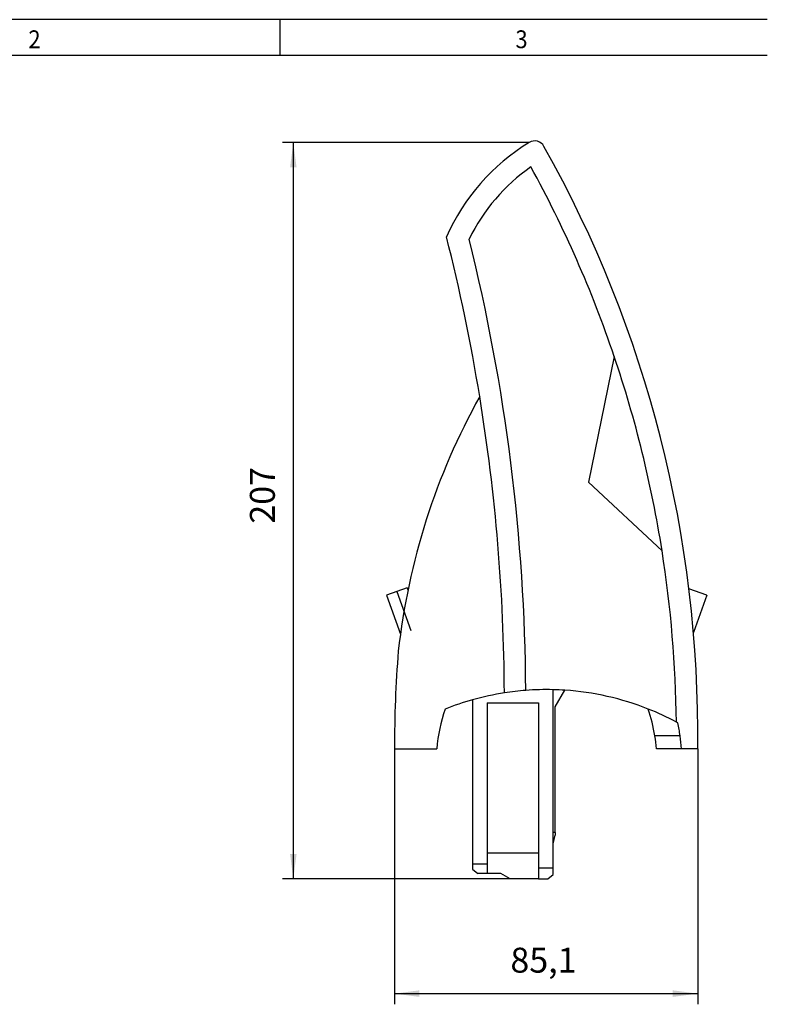
# Model space of a CAD drawing. Units: millimetres. Extents: x -458 to -38, y -314 to -17.
# Drawn here: x -353 to -248, y -155 to -17 of the extents above; entities that cross this region are included whole.
import ezdxf

# ---------------------------------------------------------------- set-up
doc = ezdxf.new("R2010")
doc.units = ezdxf.units.MM
doc.linetypes.add('DOT_CENTER', pattern=[14, 12, -1, 0, -1])
doc.layers.add('1', color=7, linetype='Continuous')
doc.styles.add('CONVERTER_11', font='txt.shx', dxfattribs={"width": 0.9})
doc.dimstyles.new('ME10_DIM_11', dxfattribs={"dimtxt": 7, "dimasz": 7, "dimexe": 3, "dimexo": 0, "dimgap": 3, "dimtad": 1, "dimdec": 1, "dimdsep": 46, "dimtxsty": 'CONVERTER_11', "dimsah": 1, "dimcen": 0.09, "dimclrd": 2, "dimclre": 2, "dimclrt": 3, "dimadec": 0, "dimazin": 0, "dimtfac": 1, "dimtdec": 4, "dimtix": 1, "dimtmove": 0, "dimatfit": 3, "dimfxl": 1, "dimtolj": 1, "dimtzin": 0, "dimarcsym": 0})
doc.dimstyles.new('ME10_DIM_12', dxfattribs={"dimtxt": 7, "dimasz": 7, "dimexe": 3, "dimexo": 0, "dimgap": 3, "dimtad": 1, "dimdec": 1, "dimdsep": 46, "dimtxsty": 'CONVERTER_11', "dimsah": 1, "dimcen": 0.09, "dimclrd": 2, "dimclre": 2, "dimclrt": 3, "dimadec": 0, "dimazin": 0, "dimtfac": 1, "dimtdec": 4, "dimtix": 1, "dimtmove": 0, "dimatfit": 3, "dimfxl": 1, "dimtolj": 1, "dimtzin": 0, "dimarcsym": 0})

# ---------------------------------------------------------------- blocks, each defined once
blk = doc.blocks.new('3069487_FTPR_2_A14-select__6', base_point=(-602.29, -275.52))
at = {"color": 7, "linetype": 'Continuous'}
for p, q in [((-538.37, -128.93), (-545.61, -164.18)), ((-545.61, -164.18), (-524.95, -183.44)), ((-596.46, -193.83), (-602.29, -195.95)), ((-602.29, -195.95), (-598.37, -206.89)), ((-596.46, -193.83), (-596.24, -194.42)), ((-512.39, -195.95), (-517.4, -194.13)), ((-512.39, -195.95), (-516.13, -206.39)), ((-598.96, -211.66), (-598.96, -211.66)), ((-555.54, -265.67), (-555.54, -222.44)), ((-554.9, -227.29), (-552.19, -222.59)), ((-578.14, -225.27), (-578.14, -271.31)), ((-574.04, -226.18), (-559.64, -226.18)), ((-574.04, -226.18), (-574.04, -268.32)), ((-559.64, -226.18), (-559.64, -268.32)), ((-554.9, -262.53), (-554.9, -227.29)), ((-519.88, -235.4), (-526.96, -235.4)), ((-600.03, -239.02), (-588.17, -239.02)), ((-519.48, -239.02), (-526.51, -239.02)), ((-514.94, -239.02), (-519.48, -239.02)), ((-554.9, -262.53), (-555.54, -262.53)), ((-555.54, -265.67), (-554.9, -263.28)), ((-554.9, -262.53), (-554.9, -263.28)), ((-555.54, -272.39), (-555.54, -265.67)), ((-559.64, -268.32), (-574.04, -268.32)), ((-574.04, -268.32), (-574.04, -271.31)), ((-559.64, -268.32), (-559.64, -272.39)), ((-578.14, -271.31), (-574.04, -271.31)), ((-578.14, -271.31), (-578.14, -272.76)), ((-578.14, -271.31), (-578.14, -271.31)), ((-578.14, -272.76), (-576.64, -274.02)), ((-574.04, -271.31), (-574.04, -274.02)), ((-574.04, -271.31), (-574.04, -271.31)), ((-559.64, -272.39), (-559.64, -275.52)), ((-559.64, -272.39), (-559.64, -272.39)), ((-559.64, -272.39), (-555.54, -272.39)), ((-555.54, -272.39), (-555.54, -272.39)), ((-555.54, -274.26), (-555.54, -272.39)), ((-574.04, -274.02), (-576.64, -274.02)), ((-570.17, -274.02), (-574.04, -274.02)), ((-567.57, -275.52), (-570.17, -274.02)), ((-559.64, -275.52), (-567.57, -275.52)), ((-559.64, -275.52), (-557.04, -275.52)), ((-557.04, -275.52), (-555.54, -274.26))]:
    blk.add_line(p, q, dxfattribs=at)
for centre, radius, start, end in [((-531.17, -119.53), 59.4, 121.5758, 156.0188), ((-560.7, -71.48), 3, 29.3327, 121.5758), ((-851.62, -234.95), 336.7, 359.3073, 29.3327), ((-531.17, -119.53), 53.4, 124.9458, 153.8482), ((-851.62, -234.95), 330.7, 18.699, 28.776), ((-1099.19, -225.63), 530, 9.277, 14.2264), ((-1099.19, -225.63), 536, 0.3196, 13.997), ((-851.62, -234.95), 330.7, 8.9607, 18.699), ((-410.03, -232.67), 190.1, 150.8923, 173.6543), ((-1099.19, -225.63), 530, 0.2484, 9.277), ((-851.62, -234.95), 330.7, 0.5899, 8.9607), ((-277.03, -237.9), 323, 175.3395, 180.1985), ((-557.34, -299.62), 77.2, 98.8303, 105.6285), ((-557.34, -299.62), 77.2, 94.3491, 98.8303), ((-557.34, -299.62), 77.2, 88.6622, 94.3491), ((-557.34, -299.62), 77.2, 86.1731, 88.6622), ((-557.34, -299.62), 77.2, 68.3425, 86.1731), ((-557.34, -299.62), 77.2, 105.6285, 111.6575), ((-541.34, -243.02), 47, 161.1952, 175.1168), ((-557.34, -299.62), 77.2, 61.8629, 68.3425), ((-573.34, -243.02), 47, 9.3366, 18.8048), ((-557.34, -299.62), 77.2, 61.5152, 61.8629), ((-573.34, -243.02), 54, 8.1175, 12.0296), ((-573.34, -243.02), 47, 4.8832, 9.3366), ((-573.34, -243.02), 54, 4.2489, 8.1175)]:
    blk.add_arc(centre, radius, start, end, dxfattribs=at)
at = {"layer": '1', "color": 2, "linetype": 'DOT_CENTER'}
blk.add_line((-599.37, -194.89), (-595.4, -205.81), dxfattribs=at)
blk = doc.blocks.new('*D17')
at = {"layer": '1', "color": 2, "linetype": 'Continuous'}
for p, q in [((-600.03, -239.02), (-600.03, -310.73)), ((-514.94, -239.02), (-514.94, -310.73)), ((-600.03, -307.73), (-514.94, -307.73))]:
    blk.add_line(p, q, dxfattribs=at)
at = {"layer": '1', "color": 2}
for points in [[(-593.03, -306.8), (-593.03, -308.65), (-600.03, -307.73)], [(-521.94, -308.65), (-521.94, -306.8), (-514.94, -307.73)]]:
    blk.add_solid(points, dxfattribs=at)
at = {"layer": '1', "color": 3, "insert": (-567.51, -304.03), "char_height": 7, "attachment_point": 7, "rotation": 0.0001, "line_spacing_factor": 0.60024, "style": 'CONVERTER_11'}
blk.add_mtext('85,1', dxfattribs=at)
blk = doc.blocks.new('*D18')
at = {"layer": '1', "color": 2, "linetype": 'Continuous'}
for p, q in [((-562.27, -68.92), (-631.42, -68.92)), ((-628.42, -68.92), (-628.42, -275.52)), ((-567.57, -275.52), (-631.42, -275.52))]:
    blk.add_line(p, q, dxfattribs=at)
at = {"layer": '1', "color": 2}
for points in [[(-627.5, -75.92), (-629.34, -75.92), (-628.42, -68.92)], [(-629.34, -268.52), (-627.5, -268.52), (-628.42, -275.52)]]:
    blk.add_solid(points, dxfattribs=at)
at = {"layer": '1', "color": 3, "insert": (-631.42, -175.86), "char_height": 7, "attachment_point": 7, "rotation": 90, "line_spacing_factor": 0.60024, "style": 'CONVERTER_11'}
blk.add_mtext('207', dxfattribs=at)
blk = doc.blocks.new('_rahmen', base_point=(-42.71, -314.22))
at = {"layer": '1', "color": 2, "linetype": 'Continuous'}
for p, q in [((-316.04, -17.22), (-384.37, -17.22)), ((-316.04, -22.22), (-316.04, -17.22)), ((-247.71, -17.22), (-316.04, -17.22))]:
    blk.add_line(p, q, dxfattribs=at)
at = {"layer": '1', "color": 6, "linetype": 'Continuous'}
for p, q in [((-384.37, -22.22), (-316.04, -22.22)), ((-316.04, -22.22), (-247.71, -22.22))]:
    blk.add_line(p, q, dxfattribs=at)
at = {"layer": '1', "color": 7, "style": 'CONVERTER_11', "width": 0.9}
for s, p in [('2', (-351.37, -21.22)), ('3', (-283.04, -21.22))]:
    blk.add_text(s, height=2.5, dxfattribs=at).set_placement(p)
blk = doc.blocks.new('A3I_CS', base_point=(-42.71, -314.22))
at = {"layer": '1'}
blk.add_blockref('_rahmen', (-42.71, -314.22), dxfattribs=at)
blk = doc.blocks.new('Vordans1', base_point=(-557.34, -172))
blk.add_blockref('3069487_FTPR_2_A14-select__6', (-602.29, -275.52))
at = {"layer": '1'}
dim = blk.add_linear_dim(base=(-628.42, -68.92), p1=(-567.57, -275.52), p2=(-562.27, -68.92), angle=90, text='207', dimstyle='ME10_DIM_12', dxfattribs=at)
dim.commit()
dim.dimension.update_dxf_attribs({"geometry": '*D18', "text_midpoint": (-634.92, -167.46), "text_rotation": 90})
dim = blk.add_aligned_dim(p1=(-514.94, -239.02), p2=(-600.03, -239.02), distance=68.71, dimstyle='ME10_DIM_11', dxfattribs=at)
dim.commit()
dim.dimension.update_dxf_attribs({"geometry": '*D17', "text_midpoint": (-558.93, -300.88), "text_rotation": 0.0001})

msp = doc.modelspace()

# ---------------------------------------------------------------- block references
msp.add_blockref('A3I_CS', (-42.71, -314.22))
at = {"xscale": 0.5, "yscale": 0.5, "zscale": 0.5}
msp.add_blockref('Vordans1', (-278.67, -86), dxfattribs=at)

doc.saveas('drawing.dxf')
